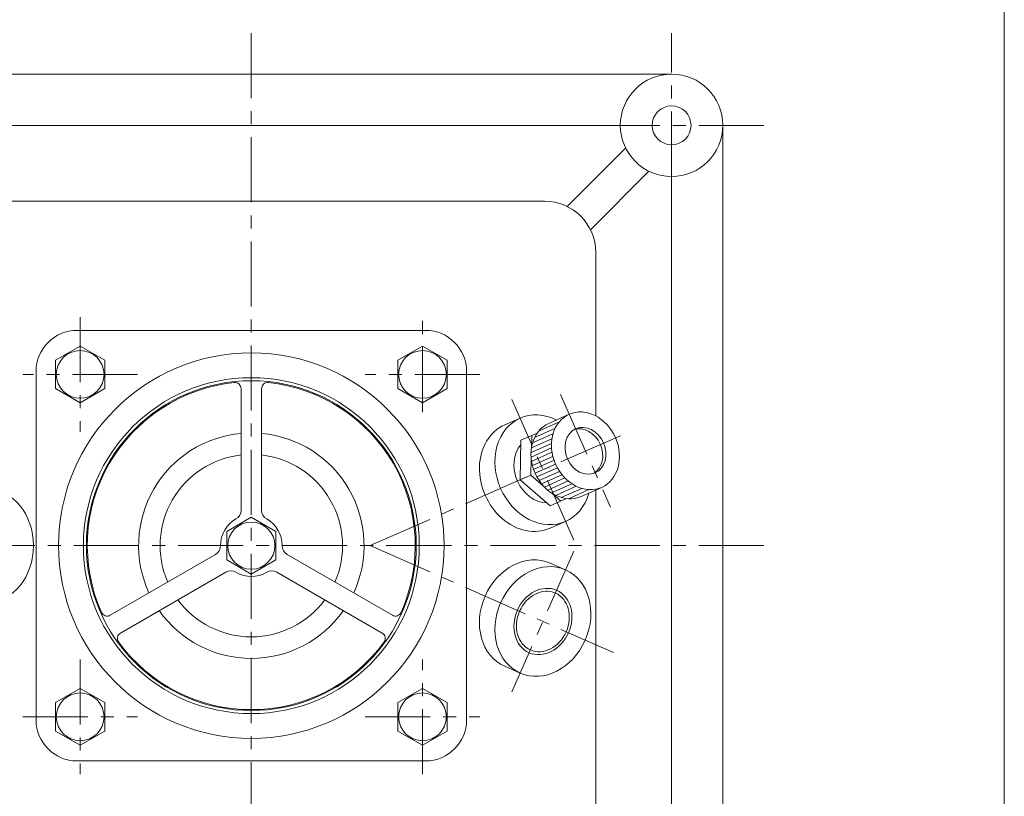
# Model space of a CAD drawing. Units: millimetres. Extents: x -760 to 760, y -526 to 551.
# Drawn here: x 280 to 760, y -102 to 277 of the extents above; entities that cross this region are included whole.
import ezdxf

# ---------------------------------------------------------------- set-up
doc = ezdxf.new("R2010")
doc.units = ezdxf.units.MM
doc.linetypes.add('CENTER', pattern=[50.8, 31.75, -6.35, 6.35, -6.35])
for name, color, linetype in [('Layer0004', 7, 'Continuous'), ('Layer0005', 7, 'Continuous'), ('Layer0006', 7, 'Continuous'), ('Layer0007', 7, 'Continuous'), ('Layer0008', 7, 'Continuous'), ('ZUWAKU', 7, 'Continuous')]:
    doc.layers.add(name, color=color, linetype=linetype)

# ---------------------------------------------------------------- blocks, each defined once
blk = doc.blocks.new('DC_GROUP_HGT-5A_9')
at = {"color": 7, "linetype": 'Continuous', "lineweight": 13}
for major_axis in [(7.93, -17.81), (4.78, -10.73)]:
    blk.add_ellipse((555.67, 66.72), major_axis=major_axis, ratio=0.819152, dxfattribs=at)
for centre, major_axis, start_param, end_param in [((545.72, 62.29), (7.93, -17.81), 3.141593, 6.283185), ((554.1, 66.02), (4.78, -10.73), 0.089508, 3.052085), ((534.92, 57.48), (6.76, -15.19), 3.504835, 5.919943)]:
    blk.add_ellipse(centre, major_axis=major_axis, ratio=0.819152, start_param=start_param, end_param=end_param, dxfattribs=at)
at = {"layer": 'Layer0005', "color": 7, "linetype": 'Continuous', "lineweight": 18}
for p, q in [((547.74, 84.54), (537.79, 80.1)), ((523.78, 52.52), (524.23, 71.88)), ((529.02, 54.86), (523.78, 52.52)), ((523.78, 52.52), (538.46, 39.9)), ((563.61, 48.91), (553.65, 44.48))]:
    blk.add_line(p, q, dxfattribs=at)
at = {"layer": 'Layer0005', "color": 7, "linetype": 'Continuous', "lineweight": 13}
for p, q in [((532.16, 75.41), (524.23, 71.88)), ((529.33, 68.08), (529.47, 74.21)), ((529.02, 54.86), (529.21, 63)), ((529.02, 54.86), (535.2, 49.54)), ((546.4, 43.44), (538.46, 39.9)), ((539.05, 46.24), (543.7, 42.24))]:
    blk.add_line(p, q, dxfattribs=at)
at = {"layer": 'Layer0006', "color": 150, "linetype": 'Continuous', "lineweight": 13}
for p, q in [((540.82, 77.62), (530.87, 73.19)), ((542.74, 80.67), (532.78, 76.23)), ((539.29, 72.56), (529.33, 68.13)), ((539.82, 74.99), (529.87, 70.56)), ((539.08, 70.28), (529.12, 65.85)), ((539.11, 68.1), (529.16, 63.67)), ((539.35, 66.02), (529.39, 61.59)), ((539.76, 64.02), (529.81, 59.58)), ((540.34, 62.09), (530.39, 57.65)), ((541.08, 60.22), (531.13, 55.79)), ((541.97, 58.43), (532.02, 54)), ((543.02, 56.71), (533.06, 52.28)), ((544.23, 55.06), (534.27, 50.63)), ((545.62, 53.49), (535.66, 49.06)), ((547.21, 52.01), (537.26, 47.58)), ((549.05, 50.64), (539.1, 46.21)), ((551.21, 49.41), (541.26, 44.98)), ((553.84, 48.39), (543.88, 43.96)), ((557.38, 47.78), (547.43, 43.35))]:
    blk.add_line(p, q, dxfattribs=at)
at = {"layer": 'Layer0007', "color": 56, "linetype": 'CENTER', "lineweight": 13}
blk.add_line((543.47, 94.13), (567.88, 39.32), dxfattribs=at)

msp = doc.modelspace()

# ---------------------------------------------------------------- linework, layer by layer
at = {"color": 7, "linetype": 'Continuous', "lineweight": 13}
for centre, major_axis, start_param, end_param in [((534.92, 57.48), (-11.06, 25.18), 5.500594, 10.207363), ((527.36, 54.16), (-11.06, 25.18), 6.283185, 9.424778), ((263.94, 20.48), (0, 27.5), 3.141593, 6.283185), ((527.36, -13.2), (-11.06, -25.18), 3.141593, 6.283185)]:
    msp.add_ellipse(centre, major_axis=major_axis, ratio=0.819152, start_param=start_param, end_param=end_param, dxfattribs=at)
for major_axis in [(-11.06, -25.18), (6.09, 13.87)]:
    msp.add_ellipse((534.92, -16.52), major_axis=major_axis, ratio=0.819152, dxfattribs=at)
at = {"color": 150, "linetype": 'Continuous', "lineweight": 13}
msp.add_ellipse((534.92, -16.52), major_axis=(6.69, 15.22), ratio=0.819152, dxfattribs=at)
at = {"layer": 'Layer0004', "color": 7, "linetype": 'Continuous', "lineweight": 18}
for p, q in [((187.69, 250.48), (597.69, 250.48)), ((212.69, 225.48), (572.69, 225.48)), ((622.69, 225.48), (622.69, -184.52)), ((546.78, 185.89), (575.28, 214.39)), ((558.09, 174.57), (586.6, 203.08)), ((597.69, 200.48), (597.69, -159.52)), ((249.69, 188.48), (535.69, 188.48)), ((560.69, 163.48), (560.69, 83.76)), ((477.69, 125.48), (307.69, 125.48)), ((309.19, 117.84), (297.19, 110.91)), ((321.19, 110.91), (309.19, 117.84)), ((476.19, 117.84), (464.19, 110.91)), ((488.19, 110.91), (476.19, 117.84)), ((297.19, 110.91), (297.19, 97.05)), ((321.19, 97.05), (321.19, 110.91)), ((464.19, 110.91), (464.19, 97.05)), ((488.19, 97.05), (488.19, 110.91)), ((287.69, 105.48), (287.69, -64.52)), ((497.69, 105.48), (497.69, -64.52)), ((297.19, 97.05), (309.19, 90.12)), ((309.19, 90.12), (321.19, 97.05)), ((387.69, 97.06), (387.69, 37.8)), ((397.69, 97.06), (397.69, 37.8)), ((464.19, 97.05), (476.19, 90.12)), ((476.19, 90.12), (488.19, 97.05)), ((516.3, 79.34), (523.86, 82.66)), ((560.69, 47.61), (560.69, -122.52)), ((392.69, 34.34), (380.69, 27.41)), ((404.69, 27.41), (392.69, 34.34)), ((538.42, 28.98), (545.98, 32.3)), ((380.69, 27.41), (380.69, 13.55)), ((404.69, 13.55), (404.69, 27.41)), ((323.86, -13.48), (375.19, 16.15)), ((461.51, -13.48), (410.19, 16.15)), ((380.69, 13.55), (392.69, 6.62)), ((392.69, 6.62), (404.69, 13.55)), ((538.42, 11.98), (545.98, 8.66)), ((328.86, -22.14), (380.19, 7.49)), ((456.51, -22.14), (405.19, 7.49)), ((516.3, -38.38), (523.86, -41.7)), ((309.19, -49.16), (297.19, -56.09)), ((321.19, -56.09), (309.19, -49.16)), ((476.19, -49.16), (464.19, -56.09)), ((488.19, -56.09), (476.19, -49.16)), ((297.19, -56.09), (297.19, -69.95)), ((321.19, -69.95), (321.19, -56.09)), ((464.19, -56.09), (464.19, -69.95)), ((488.19, -69.95), (488.19, -56.09)), ((297.19, -69.95), (309.19, -76.88)), ((309.19, -76.88), (321.19, -69.95)), ((464.19, -69.95), (476.19, -76.88)), ((476.19, -76.88), (488.19, -69.95)), ((477.69, -84.52), (307.69, -84.52))]:
    msp.add_line(p, q, dxfattribs=at)
for centre, radius in [((597.69, 225.48), 25), ((597.69, 225.48), 9.5), ((392.69, 20.48), 94), ((392.69, 20.48), 80.44)]:
    msp.add_circle(centre, radius, dxfattribs=at)
at = {"layer": 'Layer0004', "color": 150, "linetype": 'Continuous', "lineweight": 13}
for centre in [(309.19, 103.98), (476.19, 103.98), (309.19, -63.02), (476.19, -63.02)]:
    msp.add_circle(centre, 11.65, dxfattribs=at)
at = {"layer": 'Layer0004', "color": 7, "linetype": 'Continuous', "lineweight": 18}
for centre, radius, start, end in [((535.69, 163.48), 25, 0, 90), ((307.69, 105.48), 20, 90, 180), ((477.69, 105.48), 20, 0, 90), ((392.69, 20.48), 80, 95.9636, 204.0364), ((384.69, 97.06), 3, 0, 95.9636), ((400.69, 97.06), 3, 84.0364, 180), ((392.69, 20.48), 80, 335.9636, 84.0364), ((392.69, 20.48), 55, 95.2159, 204.7841), ((392.69, 20.48), 55, 335.2159, 84.7841), ((392.69, 20.48), 44.5, 96.4514, 203.5486), ((392.69, 20.48), 44.5, 336.4514, 83.5486), ((382.69, 37.8), 5, 300, 0), ((402.69, 37.8), 5, 180, 240), ((392.69, 20.48), 15, 120, 180), ((392.69, 20.48), 15, 0, 60), ((372.69, 20.48), 5, 300, 0), ((412.69, 20.48), 5, 180, 240), ((382.69, 3.16), 5, 60, 120), ((392.69, 20.48), 15, 240, 300), ((402.69, 3.16), 5, 60, 120), ((392.69, 20.48), 44.5, 216.4514, 323.5486), ((322.36, -10.88), 3, 204.0364, 300), ((392.69, 20.48), 55, 215.2159, 324.7841), ((463.01, -10.88), 3, 240, 335.9636), ((330.36, -24.74), 3, 120, 215.9636), ((455.01, -24.74), 3, 324.0364, 60), ((392.69, 20.48), 80, 215.9636, 324.0364), ((307.69, -64.52), 20, 180, 270), ((477.69, -64.52), 20, 270, 0)]:
    msp.add_arc(centre, radius, start, end, dxfattribs=at)
at = {"layer": 'Layer0005', "color": 150, "linetype": 'Continuous', "lineweight": 13}
for radius in [81.92, 11.5]:
    msp.add_circle((392.69, 20.48), radius, dxfattribs=at)
at = {"layer": 'Layer0008', "color": 56, "linetype": 'CENTER', "lineweight": 13}
for p, q in [((392.69, 270.48), (392.69, -229.52)), ((597.69, 200.48), (597.69, 270.48)), ((642.69, 225.48), (572.69, 225.48)), ((309.19, 131.98), (309.19, 75.98)), ((476.19, 85.6), (476.19, 131.98)), ((337.19, 103.98), (281.19, 103.98)), ((504.19, 103.98), (448.19, 103.98)), ((550, 23.15), (519.84, 91.81)), ((450.69, 20.48), (575.14, 75.15)), ((642.69, 20.48), (142.69, 20.48)), ((450.69, 20.48), (569.28, -31.61)), ((550, 17.81), (519.84, -50.85)), ((309.19, -35.02), (309.19, -91.02)), ((476.19, -91.02), (476.19, -35.02)), ((281.19, -63.02), (337.19, -63.02)), ((448.19, -63.02), (504.19, -63.02))]:
    msp.add_line(p, q, dxfattribs=at)
at = {"layer": 'ZUWAKU', "color": 7, "linetype": 'Continuous', "lineweight": 13}
msp.add_line((759.99, -525.99), (759.99, 514.01), dxfattribs=at)

# ---------------------------------------------------------------- block references
at = {"layer": 'Layer0007', "linetype": 'Continuous'}
msp.add_blockref('DC_GROUP_HGT-5A_9', (0, 0), dxfattribs=at)

doc.saveas('drawing.dxf')
